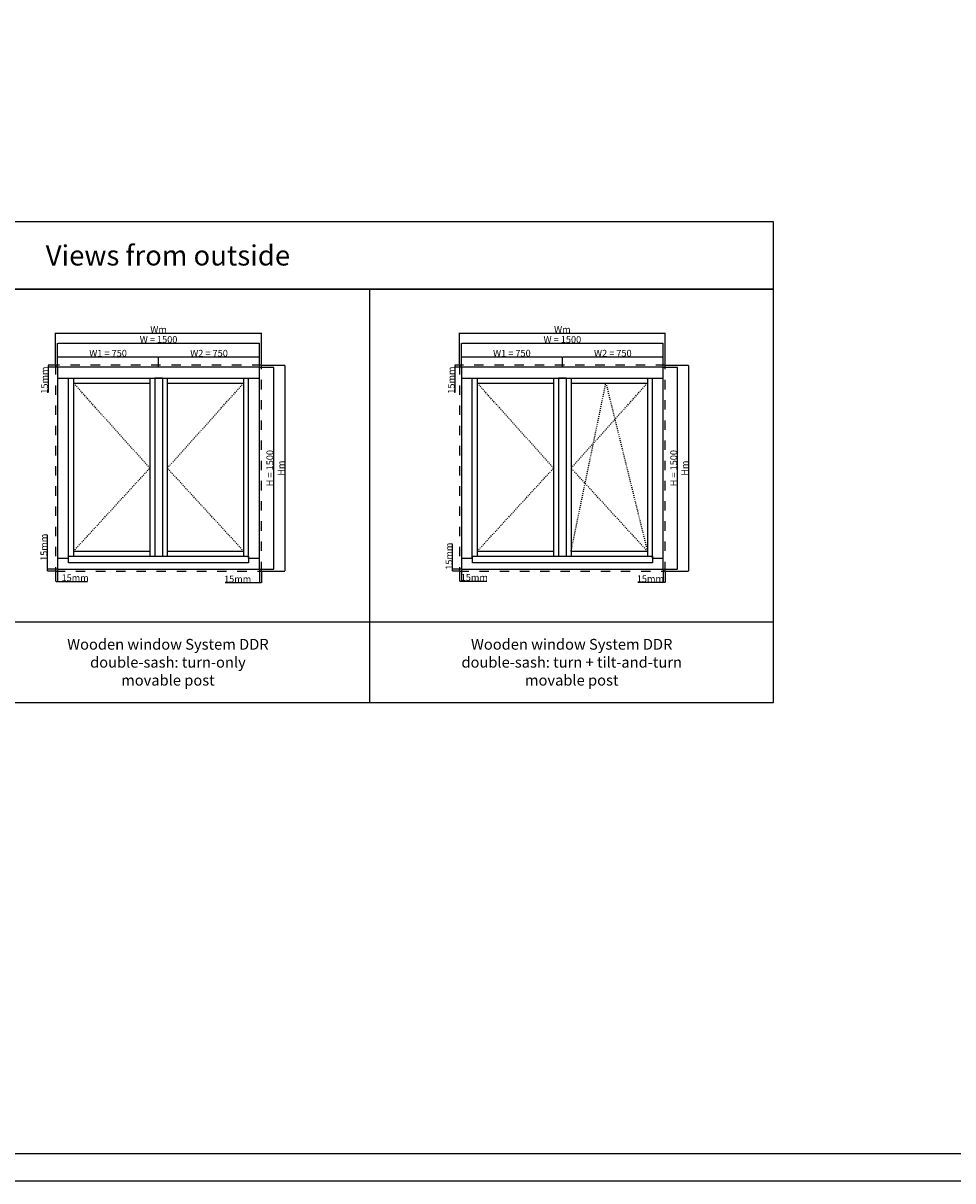
# Model space of a CAD drawing. Units: millimetres. Extents: x 30633 to 164437, y 662 to 17862.
# Drawn here: x 35815 to 42722, y 662 to 9262 of the extents above; entities that cross this region are included whole.
import ezdxf

# ---------------------------------------------------------------- set-up
doc = ezdxf.new("R2010")
doc.units = ezdxf.units.MM
doc.linetypes.add('DASHED', pattern=[15, 7, -8])
for name, color, linetype in [('ALU', 3, 'Continuous'), ('ościeżnica', 30, 'Continuous'), ('P', 7, 'Continuous'), ('skrzydło', 1, 'Continuous')]:
    doc.layers.add(name, color=color, linetype=linetype)
doc.styles.get("Standard").update_dxf_attribs({"font": 'arial.ttf'})
doc.dimstyles.new('główny', dxfattribs={"dimtxt": 10, "dimasz": 3, "dimexe": 1, "dimexo": 5, "dimgap": 2, "dimtad": 1, "dimdec": 1, "dimrnd": 0.05, "dimdsep": 46, "dimtxsty": 'Standard', "dimcen": 1.5, "dimclrd": 5, "dimclre": 5, "dimclrt": 1, "dimadec": 1, "dimazin": 2, "dimtfac": 1, "dimtdec": 1, "dimtofl": 0, "dimtmove": 0, "dimatfit": 3, "dimfxl": 1, "dimtolj": 1, "dimtzin": 0, "dimarcsym": 0})

# ---------------------------------------------------------------- blocks, each defined once
blk = doc.blocks.new('*D98')
at = {"layer": 'Defpoints', "color": 0, "transparency": 16777216}
for p in [(40571, 6884.4), (39071, 6706.1), (40571, 6706.1)]:
    blk.add_point(p, dxfattribs=at)
at = {"layer": 'P', "color": 5, "lineweight": -2, "transparency": 16777216}
for p, q in [((39071, 6711.1), (39071, 6885.4)), ((40571, 6711.1), (40571, 6885.4))]:
    blk.add_line(p, q, dxfattribs=at)
at = {"layer": 'P', "color": 5, "linetype": 'Continuous', "lineweight": -2, "transparency": 16777216}
blk.add_line((39074, 6884.4), (40568, 6884.4), dxfattribs=at)
at = {"layer": 'P', "color": 5, "transparency": 16777216}
for points in [[(39074, 6884.9), (39074, 6883.9), (39071, 6884.4)], [(40568, 6884.9), (40568, 6883.9), (40571, 6884.4)]]:
    blk.add_solid(points, dxfattribs=at)
at = {"layer": 'P', "color": 1, "transparency": 16777216, "insert": (39821, 6911.9), "char_height": 50, "attachment_point": 5}
blk.add_mtext('\\A1;W = 1500', dxfattribs=at)
blk = doc.blocks.new('*D99')
at = {"layer": 'Defpoints', "color": 0, "transparency": 16777216}
for p in [(40571, 6706.1), (40571, 5206.1), (40675.2, 5206.1)]:
    blk.add_point(p, dxfattribs=at)
at = {"layer": 'P', "color": 5, "lineweight": -2, "transparency": 16777216}
for p, q in [((40576, 6706.1), (40676.2, 6706.1)), ((40576, 5206.1), (40676.2, 5206.1))]:
    blk.add_line(p, q, dxfattribs=at)
at = {"layer": 'P', "color": 5, "linetype": 'Continuous', "lineweight": -2, "transparency": 16777216}
blk.add_line((40675.2, 6703.1), (40675.2, 5209.1), dxfattribs=at)
at = {"layer": 'P', "color": 5, "transparency": 16777216}
for points in [[(40674.7, 6703.1), (40675.7, 6703.1), (40675.2, 6706.1)], [(40674.7, 5209.1), (40675.7, 5209.1), (40675.2, 5206.1)]]:
    blk.add_solid(points, dxfattribs=at)
at = {"layer": 'P', "color": 1, "transparency": 16777216, "insert": (40647.6, 5956.1), "char_height": 50, "attachment_point": 5, "rotation": 90}
blk.add_mtext('\\A1;H = 1500', dxfattribs=at)
blk = doc.blocks.new('*D100')
at = {"layer": 'Defpoints', "color": 0, "transparency": 16777216}
for p in [(39821, 6782.4), (39071, 6706.1), (39821, 6706.1)]:
    blk.add_point(p, dxfattribs=at)
at = {"layer": 'P', "color": 5, "lineweight": -2, "transparency": 16777216}
for p, q in [((39071, 6711.1), (39071, 6783.4)), ((39821, 6711.1), (39821, 6783.4))]:
    blk.add_line(p, q, dxfattribs=at)
at = {"layer": 'P', "color": 5, "linetype": 'Continuous', "lineweight": -2, "transparency": 16777216}
blk.add_line((39074, 6782.4), (39818, 6782.4), dxfattribs=at)
at = {"layer": 'P', "color": 5, "transparency": 16777216}
for points in [[(39074, 6782.9), (39074, 6781.9), (39071, 6782.4)], [(39818, 6782.9), (39818, 6781.9), (39821, 6782.4)]]:
    blk.add_solid(points, dxfattribs=at)
at = {"layer": 'P', "color": 1, "transparency": 16777216, "insert": (39446, 6809.9), "char_height": 50, "attachment_point": 5}
blk.add_mtext('\\A1;W1 = 750', dxfattribs=at)
blk = doc.blocks.new('*D101')
at = {"layer": 'Defpoints', "color": 0, "transparency": 16777216}
for p in [(40571, 6782.4), (39821, 6706.1), (40571, 6706.1)]:
    blk.add_point(p, dxfattribs=at)
at = {"layer": 'P', "color": 5, "lineweight": -2, "transparency": 16777216}
for p, q in [((39821, 6711.1), (39821, 6783.4)), ((40571, 6711.1), (40571, 6783.4))]:
    blk.add_line(p, q, dxfattribs=at)
at = {"layer": 'P', "color": 5, "linetype": 'Continuous', "lineweight": -2, "transparency": 16777216}
blk.add_line((39824, 6782.4), (40568, 6782.4), dxfattribs=at)
at = {"layer": 'P', "color": 5, "transparency": 16777216}
for points in [[(39824, 6782.9), (39824, 6781.9), (39821, 6782.4)], [(40568, 6782.9), (40568, 6781.9), (40571, 6782.4)]]:
    blk.add_solid(points, dxfattribs=at)
at = {"layer": 'P', "color": 1, "transparency": 16777216, "insert": (40196, 6809.9), "char_height": 50, "attachment_point": 5}
blk.add_mtext('\\A1;W2 = 750', dxfattribs=at)
blk = doc.blocks.new('*D107')
at = {"layer": 'Defpoints', "color": 0, "transparency": 16777216}
for p in [(37571, 6884.4), (36071, 6706.1), (37571, 6706.1)]:
    blk.add_point(p, dxfattribs=at)
at = {"layer": 'P', "color": 5, "lineweight": -2, "transparency": 16777216}
for p, q in [((36071, 6711.1), (36071, 6885.4)), ((37571, 6711.1), (37571, 6885.4))]:
    blk.add_line(p, q, dxfattribs=at)
at = {"layer": 'P', "color": 5, "linetype": 'Continuous', "lineweight": -2, "transparency": 16777216}
blk.add_line((36074, 6884.4), (37568, 6884.4), dxfattribs=at)
at = {"layer": 'P', "color": 5, "transparency": 16777216}
for points in [[(36074, 6884.9), (36074, 6883.9), (36071, 6884.4)], [(37568, 6884.9), (37568, 6883.9), (37571, 6884.4)]]:
    blk.add_solid(points, dxfattribs=at)
at = {"layer": 'P', "color": 1, "transparency": 16777216, "insert": (36821, 6911.9), "char_height": 50, "attachment_point": 5}
blk.add_mtext('\\A1;W = 1500', dxfattribs=at)
blk = doc.blocks.new('*D108')
at = {"layer": 'Defpoints', "color": 0, "transparency": 16777216}
for p in [(37571, 6706.1), (37571, 5206.1), (37675.2, 5206.1)]:
    blk.add_point(p, dxfattribs=at)
at = {"layer": 'P', "color": 5, "lineweight": -2, "transparency": 16777216}
for p, q in [((37576, 6706.1), (37676.2, 6706.1)), ((37576, 5206.1), (37676.2, 5206.1))]:
    blk.add_line(p, q, dxfattribs=at)
at = {"layer": 'P', "color": 5, "linetype": 'Continuous', "lineweight": -2, "transparency": 16777216}
blk.add_line((37675.2, 6703.1), (37675.2, 5209.1), dxfattribs=at)
at = {"layer": 'P', "color": 5, "transparency": 16777216}
for points in [[(37674.7, 6703.1), (37675.7, 6703.1), (37675.2, 6706.1)], [(37674.7, 5209.1), (37675.7, 5209.1), (37675.2, 5206.1)]]:
    blk.add_solid(points, dxfattribs=at)
at = {"layer": 'P', "color": 1, "transparency": 16777216, "insert": (37647.6, 5956.1), "char_height": 50, "attachment_point": 5, "rotation": 90}
blk.add_mtext('\\A1;H = 1500', dxfattribs=at)
blk = doc.blocks.new('*D109')
at = {"layer": 'Defpoints', "color": 0, "transparency": 16777216}
for p in [(36821, 6782.4), (36071, 6706.1), (36821, 6706.1)]:
    blk.add_point(p, dxfattribs=at)
at = {"layer": 'P', "color": 5, "lineweight": -2, "transparency": 16777216}
for p, q in [((36071, 6711.1), (36071, 6783.4)), ((36821, 6711.1), (36821, 6783.4))]:
    blk.add_line(p, q, dxfattribs=at)
at = {"layer": 'P', "color": 5, "linetype": 'Continuous', "lineweight": -2, "transparency": 16777216}
blk.add_line((36074, 6782.4), (36818, 6782.4), dxfattribs=at)
at = {"layer": 'P', "color": 5, "transparency": 16777216}
for points in [[(36074, 6782.9), (36074, 6781.9), (36071, 6782.4)], [(36818, 6782.9), (36818, 6781.9), (36821, 6782.4)]]:
    blk.add_solid(points, dxfattribs=at)
at = {"layer": 'P', "color": 1, "transparency": 16777216, "insert": (36446, 6809.9), "char_height": 50, "attachment_point": 5}
blk.add_mtext('\\A1;W1 = 750', dxfattribs=at)
blk = doc.blocks.new('*D110')
at = {"layer": 'Defpoints', "color": 0, "transparency": 16777216}
for p in [(37571, 6782.4), (36821, 6706.1), (37571, 6706.1)]:
    blk.add_point(p, dxfattribs=at)
at = {"layer": 'P', "color": 5, "lineweight": -2, "transparency": 16777216}
for p, q in [((36821, 6711.1), (36821, 6783.4)), ((37571, 6711.1), (37571, 6783.4))]:
    blk.add_line(p, q, dxfattribs=at)
at = {"layer": 'P', "color": 5, "linetype": 'Continuous', "lineweight": -2, "transparency": 16777216}
blk.add_line((36824, 6782.4), (37568, 6782.4), dxfattribs=at)
at = {"layer": 'P', "color": 5, "transparency": 16777216}
for points in [[(36824, 6782.9), (36824, 6781.9), (36821, 6782.4)], [(37568, 6782.9), (37568, 6781.9), (37571, 6782.4)]]:
    blk.add_solid(points, dxfattribs=at)
at = {"layer": 'P', "color": 1, "transparency": 16777216, "insert": (37196, 6809.9), "char_height": 50, "attachment_point": 5}
blk.add_mtext('\\A1;W2 = 750', dxfattribs=at)
blk = doc.blocks.new('*D153')
at = {"layer": 'Defpoints', "color": 0, "transparency": 16777216}
for p in [(40586, 6721.1), (40586, 5191.1), (40758.1, 5191.1)]:
    blk.add_point(p, dxfattribs=at)
at = {"layer": 'P', "color": 5, "lineweight": -2, "transparency": 16777216}
for p, q in [((40591, 6721.1), (40759.1, 6721.1)), ((40591, 5191.1), (40759.1, 5191.1))]:
    blk.add_line(p, q, dxfattribs=at)
at = {"layer": 'P', "color": 5, "linetype": 'Continuous', "lineweight": -2, "transparency": 16777216}
blk.add_line((40758.1, 6718.1), (40758.1, 5194.1), dxfattribs=at)
at = {"layer": 'P', "color": 5, "transparency": 16777216}
for points in [[(40757.6, 6718.1), (40758.6, 6718.1), (40758.1, 6721.1)], [(40757.6, 5194.1), (40758.6, 5194.1), (40758.1, 5191.1)]]:
    blk.add_solid(points, dxfattribs=at)
at = {"layer": 'P', "color": 1, "transparency": 16777216, "insert": (40731.1, 5956.1), "char_height": 50, "attachment_point": 5, "rotation": 90}
blk.add_mtext('\\A1;Hm', dxfattribs=at)
blk = doc.blocks.new('*D154')
at = {"layer": 'Defpoints', "color": 0, "transparency": 16777216}
for p in [(40586, 6959.1), (39056, 6721.1), (40586, 6721.1)]:
    blk.add_point(p, dxfattribs=at)
at = {"layer": 'P', "color": 5, "lineweight": -2, "transparency": 16777216}
for p, q in [((39056, 6726.1), (39056, 6960.1)), ((40586, 6726.1), (40586, 6960.1))]:
    blk.add_line(p, q, dxfattribs=at)
at = {"layer": 'P', "color": 5, "linetype": 'Continuous', "lineweight": -2, "transparency": 16777216}
blk.add_line((39059, 6959.1), (40583, 6959.1), dxfattribs=at)
at = {"layer": 'P', "color": 5, "transparency": 16777216}
for points in [[(39059, 6959.6), (39059, 6958.6), (39056, 6959.1)], [(40583, 6959.6), (40583, 6958.6), (40586, 6959.1)]]:
    blk.add_solid(points, dxfattribs=at)
at = {"layer": 'P', "color": 1, "transparency": 16777216, "insert": (39821, 6986.1), "char_height": 50, "attachment_point": 5}
blk.add_mtext('\\A1;Wm', dxfattribs=at)
blk = doc.blocks.new('*D156')
at = {"layer": 'Defpoints', "color": 0, "transparency": 16777216}
for p in [(37586, 6721.1), (37586, 5191.1), (37758.1, 5191.1)]:
    blk.add_point(p, dxfattribs=at)
at = {"layer": 'P', "color": 5, "lineweight": -2, "transparency": 16777216}
for p, q in [((37591, 6721.1), (37759.1, 6721.1)), ((37591, 5191.1), (37759.1, 5191.1))]:
    blk.add_line(p, q, dxfattribs=at)
at = {"layer": 'P', "color": 5, "linetype": 'Continuous', "lineweight": -2, "transparency": 16777216}
blk.add_line((37758.1, 6718.1), (37758.1, 5194.1), dxfattribs=at)
at = {"layer": 'P', "color": 5, "transparency": 16777216}
for points in [[(37757.6, 6718.1), (37758.6, 6718.1), (37758.1, 6721.1)], [(37757.6, 5194.1), (37758.6, 5194.1), (37758.1, 5191.1)]]:
    blk.add_solid(points, dxfattribs=at)
at = {"layer": 'P', "color": 1, "transparency": 16777216, "insert": (37731.1, 5956.1), "char_height": 50, "attachment_point": 5, "rotation": 90}
blk.add_mtext('\\A1;Hm', dxfattribs=at)
blk = doc.blocks.new('*D155')
at = {"layer": 'Defpoints', "color": 0, "transparency": 16777216}
for p in [(37586, 6959.1), (36056, 6721.1), (37586, 6721.1)]:
    blk.add_point(p, dxfattribs=at)
at = {"layer": 'P', "color": 5, "lineweight": -2, "transparency": 16777216}
for p, q in [((36056, 6726.1), (36056, 6960.1)), ((37586, 6726.1), (37586, 6960.1))]:
    blk.add_line(p, q, dxfattribs=at)
at = {"layer": 'P', "color": 5, "linetype": 'Continuous', "lineweight": -2, "transparency": 16777216}
blk.add_line((36059, 6959.1), (37583, 6959.1), dxfattribs=at)
at = {"layer": 'P', "color": 5, "transparency": 16777216}
for points in [[(36059, 6959.6), (36059, 6958.6), (36056, 6959.1)], [(37583, 6959.6), (37583, 6958.6), (37586, 6959.1)]]:
    blk.add_solid(points, dxfattribs=at)
at = {"layer": 'P', "color": 1, "transparency": 16777216, "insert": (36821, 6986.1), "char_height": 50, "attachment_point": 5}
blk.add_mtext('\\A1;Wm', dxfattribs=at)
blk = doc.blocks.new('*D173')
at = {"layer": 'Defpoints', "color": 0, "transparency": 16777216}
for p in [(36000.7, 6721.1), (36056, 6721.1), (36071, 6706.1)]:
    blk.add_point(p, dxfattribs=at)
at = {"layer": 'P', "color": 5, "lineweight": -2, "transparency": 16777216}
for p, q in [((36051, 6721.1), (35999.7, 6721.1)), ((36066, 6706.1), (35999.7, 6706.1))]:
    blk.add_line(p, q, dxfattribs=at)
at = {"layer": 'P', "color": 5, "linetype": 'Continuous', "lineweight": -2, "transparency": 16777216}
for p, q in [((36000.7, 6718.1), (36000.7, 6709.1)), ((36000.7, 6706.1), (36000.7, 6517.1))]:
    blk.add_line(p, q, dxfattribs=at)
at = {"layer": 'P', "color": 5, "transparency": 16777216}
for points in [[(36000.2, 6718.1), (36001.2, 6718.1), (36000.7, 6721.1)], [(36000.2, 6709.1), (36001.2, 6709.1), (36000.7, 6706.1)]]:
    blk.add_solid(points, dxfattribs=at)
at = {"layer": 'P', "color": 1, "transparency": 16777216, "insert": (35973.2, 6610.1), "char_height": 50, "attachment_point": 5, "rotation": 90}
blk.add_mtext('\\A1;15mm', dxfattribs=at)
blk = doc.blocks.new('*D174')
at = {"layer": 'Defpoints', "color": 0, "transparency": 16777216}
for p in [(35996.1, 5191.1), (36056, 5191.1), (36071, 5206.1)]:
    blk.add_point(p, dxfattribs=at)
at = {"layer": 'P', "color": 5, "linetype": 'Continuous', "lineweight": -2, "transparency": 16777216}
for p, q in [((35996.1, 5206.1), (35996.1, 5461.2)), ((35996.1, 5194.1), (35996.1, 5203.1))]:
    blk.add_line(p, q, dxfattribs=at)
at = {"layer": 'P', "color": 5, "lineweight": -2, "transparency": 16777216}
for p, q in [((36066, 5206.1), (35995.1, 5206.1)), ((36051, 5191.1), (35995.1, 5191.1))]:
    blk.add_line(p, q, dxfattribs=at)
at = {"layer": 'P', "color": 5, "transparency": 16777216}
for points in [[(35995.6, 5203.1), (35996.6, 5203.1), (35996.1, 5206.1)], [(35995.6, 5194.1), (35996.6, 5194.1), (35996.1, 5191.1)]]:
    blk.add_solid(points, dxfattribs=at)
at = {"layer": 'P', "color": 1, "transparency": 16777216, "insert": (35968.6, 5368.2), "char_height": 50, "attachment_point": 5, "rotation": 90}
blk.add_mtext('\\A1;15mm', dxfattribs=at)
blk = doc.blocks.new('*D175')
at = {"layer": 'Defpoints', "color": 0, "transparency": 16777216}
for p in [(36056, 5191.1), (36071, 5206.1), (36056, 5114)]:
    blk.add_point(p, dxfattribs=at)
at = {"layer": 'P', "color": 5, "lineweight": -2, "transparency": 16777216}
for p, q in [((36056, 5186.1), (36056, 5113)), ((36071, 5201.1), (36071, 5113))]:
    blk.add_line(p, q, dxfattribs=at)
at = {"layer": 'P', "color": 5, "linetype": 'Continuous', "lineweight": -2, "transparency": 16777216}
for p, q in [((36059, 5114), (36068, 5114)), ((36071, 5114), (36294.2, 5114))]:
    blk.add_line(p, q, dxfattribs=at)
at = {"layer": 'P', "color": 5, "transparency": 16777216}
for points in [[(36059, 5114.5), (36059, 5113.5), (36056, 5114)], [(36068, 5114.5), (36068, 5113.5), (36071, 5114)]]:
    blk.add_solid(points, dxfattribs=at)
at = {"layer": 'P', "color": 1, "transparency": 16777216, "insert": (36201.2, 5141.5), "char_height": 50, "attachment_point": 5}
blk.add_mtext('\\A1;15mm', dxfattribs=at)
blk = doc.blocks.new('*D176')
at = {"layer": 'Defpoints', "color": 0, "transparency": 16777216}
for p in [(37571, 5206.1), (37586, 5191.1), (37586, 5104.9)]:
    blk.add_point(p, dxfattribs=at)
at = {"layer": 'P', "color": 5, "lineweight": -2, "transparency": 16777216}
for p, q in [((37571, 5201.1), (37571, 5103.9)), ((37586, 5186.1), (37586, 5103.9))]:
    blk.add_line(p, q, dxfattribs=at)
at = {"layer": 'P', "color": 5, "linetype": 'Continuous', "lineweight": -2, "transparency": 16777216}
for p, q in [((37571, 5104.9), (37315.6, 5104.9)), ((37583, 5104.9), (37574, 5104.9))]:
    blk.add_line(p, q, dxfattribs=at)
at = {"layer": 'P', "color": 5, "transparency": 16777216}
for points in [[(37574, 5105.4), (37574, 5104.4), (37571, 5104.9)], [(37583, 5105.4), (37583, 5104.4), (37586, 5104.9)]]:
    blk.add_solid(points, dxfattribs=at)
at = {"layer": 'P', "color": 1, "transparency": 16777216, "insert": (37408.6, 5132.4), "char_height": 50, "attachment_point": 5}
blk.add_mtext('\\A1;15mm', dxfattribs=at)
blk = doc.blocks.new('*D177')
at = {"layer": 'Defpoints', "color": 0, "transparency": 16777216}
for p in [(39023.2, 6721.1), (39056, 6721.1), (39071, 6706.1)]:
    blk.add_point(p, dxfattribs=at)
at = {"layer": 'P', "color": 5, "lineweight": -2, "transparency": 16777216}
for p, q in [((39051, 6721.1), (39022.2, 6721.1)), ((39066, 6706.1), (39022.2, 6706.1))]:
    blk.add_line(p, q, dxfattribs=at)
at = {"layer": 'P', "color": 5, "linetype": 'Continuous', "lineweight": -2, "transparency": 16777216}
for p, q in [((39023.2, 6718.1), (39023.2, 6709.1)), ((39023.2, 6706.1), (39023.2, 6517.1))]:
    blk.add_line(p, q, dxfattribs=at)
at = {"layer": 'P', "color": 5, "transparency": 16777216}
for points in [[(39022.7, 6718.1), (39023.7, 6718.1), (39023.2, 6721.1)], [(39022.7, 6709.1), (39023.7, 6709.1), (39023.2, 6706.1)]]:
    blk.add_solid(points, dxfattribs=at)
at = {"layer": 'P', "color": 1, "transparency": 16777216, "insert": (38995.7, 6610.1), "char_height": 50, "attachment_point": 5, "rotation": 90}
blk.add_mtext('\\A1;15mm', dxfattribs=at)
blk = doc.blocks.new('*D178')
at = {"layer": 'Defpoints', "color": 0, "transparency": 16777216}
for p in [(39005.7, 5191.1), (39056, 5191.1), (39071, 5206.1)]:
    blk.add_point(p, dxfattribs=at)
at = {"layer": 'P', "color": 5, "linetype": 'Continuous', "lineweight": -2, "transparency": 16777216}
for p, q in [((39005.7, 5206.1), (39005.7, 5395)), ((39005.7, 5194.1), (39005.7, 5203.1))]:
    blk.add_line(p, q, dxfattribs=at)
at = {"layer": 'P', "color": 5, "lineweight": -2, "transparency": 16777216}
for p, q in [((39066, 5206.1), (39004.7, 5206.1)), ((39051, 5191.1), (39004.7, 5191.1))]:
    blk.add_line(p, q, dxfattribs=at)
at = {"layer": 'P', "color": 5, "transparency": 16777216}
for points in [[(39005.2, 5203.1), (39006.2, 5203.1), (39005.7, 5206.1)], [(39005.2, 5194.1), (39006.2, 5194.1), (39005.7, 5191.1)]]:
    blk.add_solid(points, dxfattribs=at)
at = {"layer": 'P', "color": 1, "transparency": 16777216, "insert": (38978.1, 5302), "char_height": 50, "attachment_point": 5, "rotation": 90}
blk.add_mtext('\\A1;15mm', dxfattribs=at)
blk = doc.blocks.new('*D179')
at = {"layer": 'Defpoints', "color": 0, "transparency": 16777216}
for p in [(39056, 5191.1), (39071, 5206.1), (39056, 5116.4)]:
    blk.add_point(p, dxfattribs=at)
at = {"layer": 'P', "color": 5, "lineweight": -2, "transparency": 16777216}
for p, q in [((39056, 5186.1), (39056, 5115.4)), ((39071, 5201.1), (39071, 5115.4))]:
    blk.add_line(p, q, dxfattribs=at)
at = {"layer": 'P', "color": 5, "linetype": 'Continuous', "lineweight": -2, "transparency": 16777216}
for p, q in [((39059, 5116.4), (39068, 5116.4)), ((39071, 5116.4), (39260, 5116.4))]:
    blk.add_line(p, q, dxfattribs=at)
at = {"layer": 'P', "color": 5, "transparency": 16777216}
for points in [[(39059, 5116.9), (39059, 5115.9), (39056, 5116.4)], [(39068, 5116.9), (39068, 5115.9), (39071, 5116.4)]]:
    blk.add_solid(points, dxfattribs=at)
at = {"layer": 'P', "color": 1, "transparency": 16777216, "insert": (39167, 5143.9), "char_height": 50, "attachment_point": 5}
blk.add_mtext('\\A1;15mm', dxfattribs=at)
blk = doc.blocks.new('*D180')
at = {"layer": 'Defpoints', "color": 0, "transparency": 16777216}
for p in [(40571, 5206.1), (40586, 5191.1), (40586, 5106.8)]:
    blk.add_point(p, dxfattribs=at)
at = {"layer": 'P', "color": 5, "lineweight": -2, "transparency": 16777216}
for p, q in [((40571, 5201.1), (40571, 5105.8)), ((40586, 5186.1), (40586, 5105.8))]:
    blk.add_line(p, q, dxfattribs=at)
at = {"layer": 'P', "color": 5, "linetype": 'Continuous', "lineweight": -2, "transparency": 16777216}
for p, q in [((40571, 5106.8), (40382.1, 5106.8)), ((40583, 5106.8), (40574, 5106.8))]:
    blk.add_line(p, q, dxfattribs=at)
at = {"layer": 'P', "color": 5, "transparency": 16777216}
for points in [[(40574, 5107.3), (40574, 5106.3), (40571, 5106.8)], [(40583, 5107.3), (40583, 5106.3), (40586, 5106.8)]]:
    blk.add_solid(points, dxfattribs=at)
at = {"layer": 'P', "color": 1, "transparency": 16777216, "insert": (40475, 5134.3), "char_height": 50, "attachment_point": 5}
blk.add_mtext('\\A1;15mm', dxfattribs=at)

msp = doc.modelspace()

# ---------------------------------------------------------------- linework, layer by layer
at = {"layer": 'ALU'}
for points in [[(36152.42, 5301.8), (37489.62, 5301.8), (37489.62, 5251.8), (36152.42, 5251.8)], [(39152.42, 5301.8), (40489.62, 5301.8), (40489.62, 5251.8), (39152.42, 5251.8)]]:
    msp.add_lwpolyline(points, close=True, dxfattribs=at)
at = {"layer": 'ościeżnica'}
for p, q in [((36071.02, 6625.06), (37571.02, 6625.06)), ((36152.02, 5287.06), (36152.02, 6625.06)), ((37490.02, 5287.06), (37490.02, 6625.06)), ((39071.02, 6625.06), (40571.02, 6625.06)), ((39152.02, 5287.06), (39152.02, 6625.06)), ((40490.02, 5287.06), (40490.02, 6625.06)), ((36071.02, 5287.06), (36152.42, 5287.06)), ((37489.62, 5287.06), (37571.02, 5287.06)), ((39071.02, 5287.06), (39152.42, 5287.06)), ((40489.62, 5287.06), (40571.02, 5287.06))]:
    msp.add_line(p, q, dxfattribs=at)
at = {"layer": 'ościeżnica', "linetype": 'DASHED', "ltscale": 10}
for points in [[(37586.02, 6721.06), (36056.02, 6721.06), (36056.02, 5191.06), (37586.02, 5191.06)], [(40586.02, 6721.06), (39056.02, 6721.06), (39056.02, 5191.06), (40586.02, 5191.06)]]:
    msp.add_lwpolyline(points, close=True, dxfattribs=at)
at = {"layer": 'ościeżnica'}
for points in [[(37571.02, 6706.06), (36071.02, 6706.06), (36071.02, 5206.06), (37571.02, 5206.06)], [(40571.02, 6706.06), (39071.02, 6706.06), (39071.02, 5206.06), (40571.02, 5206.06)]]:
    msp.add_lwpolyline(points, close=True, dxfattribs=at)
at = {"layer": 'P', "color": 1}
for p, q in [((38390.46, 4214.19), (38390.46, 7286.41)), ((32390.46, 4814.19), (41390.46, 4814.19))]:
    msp.add_line(p, q, dxfattribs=at)
at = {"layer": 'P', "linetype": 'DASHED'}
for p, q in [((36756.02, 5956.06), (36189.02, 6588.06)), ((36886.02, 5956.06), (37453.02, 6588.06)), ((39756.02, 5956.06), (39189.02, 6588.06)), ((39886.02, 5339.06), (40144.52, 6588.06)), ((39886.02, 5956.06), (40453.02, 6588.06)), ((40144.52, 6588.06), (40453.02, 5339.06)), ((36189.02, 5339.06), (36756.02, 5956.06)), ((37453.02, 5339.06), (36886.02, 5956.06)), ((39189.02, 5339.06), (39756.02, 5956.06)), ((40453.02, 5339.06), (39886.02, 5956.06))]:
    msp.add_line(p, q, dxfattribs=at)
at = {"layer": 'P'}
for points in [[(54793.13, 17861.76), (30633.13, 17861.76), (30633.13, 661.76), (54793.13, 661.76)], [(30833.13, 17661.76), (54593.13, 17661.76), (54593.13, 861.76), (30833.13, 861.76)]]:
    msp.add_lwpolyline(points, close=True, dxfattribs=at)
at = {"layer": 'P', "color": 1}
for points in [[(32390.46, 7286.41), (41390.46, 7286.41), (41390.46, 7786.41), (32390.46, 7786.41)], [(32390.46, 4214.19), (41390.46, 4214.19), (41390.46, 7286.41), (32390.46, 7286.41)]]:
    msp.add_lwpolyline(points, close=True, dxfattribs=at)
at = {"layer": 'skrzydło'}
for p, q in [((36189.02, 6625.06), (36189.02, 5301.8)), ((36756.02, 6625.06), (36756.02, 5301.8)), ((36793.02, 6624.06), (36793.02, 5302.2)), ((36849.02, 6624.06), (36793.02, 6624.06)), ((36849.02, 6624.06), (36849.02, 5302.2)), ((36886.02, 6625.06), (36886.02, 5301.8)), ((37453.02, 6625.06), (37453.02, 5301.8)), ((39189.02, 6625.06), (39189.02, 5301.8)), ((39756.02, 6625.06), (39756.02, 5301.8)), ((39793.02, 6624.06), (39793.02, 5302.2)), ((39849.02, 6624.06), (39793.02, 6624.06)), ((39849.02, 6624.06), (39849.02, 5302.2)), ((39886.02, 6625.06), (39886.02, 5301.8)), ((40453.02, 6625.06), (40453.02, 5301.8)), ((36189.02, 6588.06), (36756.02, 6588.06)), ((36886.02, 6588.06), (37453.02, 6588.06)), ((39189.02, 6588.06), (39756.02, 6588.06)), ((39886.02, 6588.06), (40453.02, 6588.06)), ((36189.02, 5339.06), (36756.02, 5339.06)), ((36886.02, 5339.06), (37453.02, 5339.06)), ((39189.02, 5339.06), (39756.02, 5339.06)), ((39886.02, 5339.06), (40453.02, 5339.06)), ((36793.02, 5302.2), (36849.02, 5302.2)), ((39793.02, 5302.2), (39849.02, 5302.2))]:
    msp.add_line(p, q, dxfattribs=at)

# ---------------------------------------------------------------- texts
at = {"layer": 'P', "attachment_point": 5}
for s, width, heights, insert, char_height in [('Views from outside\\P', 8775.5681, [423.5], (36890.46, 7536.41), 150), ('Wooden window System DDR\\Pdouble-sash: turn-only\\Pmovable post', 2947.0444, [462.58], (36890.46, 4514.19), 80), ('Wooden window System DDR\\Pdouble-sash: turn + tilt-and-turn\\Pmovable post', 2948.5819, [471.4], (39890.46, 4514.19), 80)]:
    msp.add_mtext_dynamic_manual_height_columns(s, width=width, gutter_width=125, heights=heights, dxfattribs=dict(at, insert=insert, char_height=char_height))

# ---------------------------------------------------------------- dimensions: what is measured, and where the dimension line sits
at = {"layer": 'P'}
for base, p1, p2, text, picture, middle in [((37586.02, 6959.13), (36056.02, 6721.06), (37586.02, 6721.06), 'Wm', '*D155', (36821.02, 6986.13)), ((37571.02, 6884.42), (36071.02, 6706.06), (37571.02, 6706.06), 'W = <>', '*D107', (36821.02, 6911.94)), ((40586.02, 6959.13), (39056.02, 6721.06), (40586.02, 6721.06), 'Wm', '*D154', (39821.02, 6986.13)), ((40571.02, 6884.42), (39071.02, 6706.06), (40571.02, 6706.06), 'W = <>', '*D98', (39821.02, 6911.94)), ((36821.02, 6782.35), (36071.02, 6706.06), (36821.02, 6706.06), 'W1 = <>', '*D109', (36446.02, 6809.88)), ((37571.02, 6782.35), (36821.02, 6706.06), (37571.02, 6706.06), 'W2 = <>', '*D110', (37196.02, 6809.88)), ((39821.02, 6782.35), (39071.02, 6706.06), (39821.02, 6706.06), 'W1 = <>', '*D100', (39446.02, 6809.88)), ((40571.02, 6782.35), (39821.02, 6706.06), (40571.02, 6706.06), 'W2 = <>', '*D101', (40196.02, 6809.88))]:
    dim = msp.add_linear_dim(base=base, p1=p1, p2=p2, text=text, dimstyle='główny', override={"dimtxt": 50}, dxfattribs=at)
    dim.commit()
    dim.dimension.update_dxf_attribs({"geometry": picture, "text_midpoint": middle})
for base, p1, p2, picture, middle in [((36000.7, 6721.06), (36071.02, 6706.06), (36056.02, 6721.06), '*D173', (36000.7, 6610.08)), ((39023.24, 6721.06), (39071.02, 6706.06), (39056.02, 6721.06), '*D177', (39023.24, 6610.08)), ((35996.13, 5191.06), (36071.02, 5206.06), (36056.02, 5191.06), '*D174', (35996.13, 5368.17)), ((39005.65, 5191.06), (39071.02, 5206.06), (39056.02, 5191.06), '*D178', (39005.65, 5302.04))]:
    dim = msp.add_linear_dim(base=base, p1=p1, p2=p2, angle=90, text='<>mm', dimstyle='główny', override={"dimtxt": 50}, dxfattribs=at)
    dim.commit()
    dim.dimension.update_dxf_attribs({"geometry": picture, "text_midpoint": middle, "dimtype": 160})
for base, p1, p2, text, picture, middle in [((37758.09, 5191.06), (37586.02, 6721.06), (37586.02, 5191.06), 'Hm', '*D156', (37731.09, 5956.06)), ((40758.09, 5191.06), (40586.02, 6721.06), (40586.02, 5191.06), 'Hm', '*D153', (40731.09, 5956.06)), ((37675.18, 5206.06), (37571.02, 6706.06), (37571.02, 5206.06), 'H = <>', '*D108', (37647.65, 5956.06)), ((40675.18, 5206.06), (40571.02, 6706.06), (40571.02, 5206.06), 'H = <>', '*D99', (40647.65, 5956.06))]:
    dim = msp.add_linear_dim(base=base, p1=p1, p2=p2, angle=90, text=text, dimstyle='główny', override={"dimtxt": 50}, dxfattribs=at)
    dim.commit()
    dim.dimension.update_dxf_attribs({"geometry": picture, "text_midpoint": middle})
for base, p1, p2, picture, middle in [((36056.02, 5114.01), (36071.02, 5206.06), (36056.02, 5191.06), '*D175', (36201.21, 5114.01)), ((37586.02, 5104.88), (37571.02, 5206.06), (37586.02, 5191.06), '*D176', (37408.63, 5104.88)), ((39056.02, 5116.36), (39071.02, 5206.06), (39056.02, 5191.06), '*D179', (39167, 5116.36)), ((40586.02, 5106.79), (40571.02, 5206.06), (40586.02, 5191.06), '*D180', (40475.04, 5106.79))]:
    dim = msp.add_linear_dim(base=base, p1=p1, p2=p2, text='<>mm', dimstyle='główny', override={"dimtxt": 50}, dxfattribs=at)
    dim.commit()
    dim.dimension.update_dxf_attribs({"geometry": picture, "text_midpoint": middle, "dimtype": 160})

doc.saveas('drawing.dxf')
